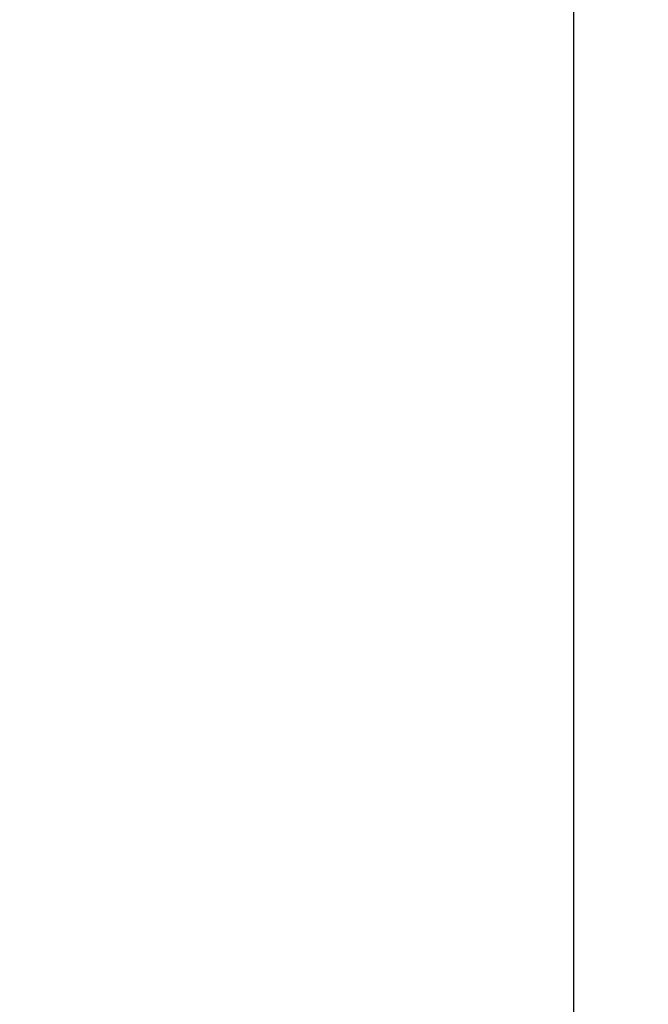
# Model space of a CAD drawing. Units: inches. Extents: x 0 to 130, y 0 to 86.
# Drawn here: x 70 to 75, y 52 to 59 of the extents above; entities that cross this region are included whole.
import ezdxf

# ---------------------------------------------------------------- set-up
doc = ezdxf.new("R2010")
doc.units = ezdxf.units.IN
doc.header["$MEASUREMENT"] = 0
doc.header["$PDSIZE"] = -1
doc.styles.get("Standard").update_dxf_attribs({"font": 'ARIAL.TTF'})
doc.dimstyles.new('SLDDIMSTYLE1', dxfattribs={"dimtxt": 1, "dimasz": 1.04, "dimexe": 0, "dimexo": 0.0625, "dimgap": 0.25, "dimtad": 0, "dimtih": 1, "dimtoh": 1, "dimdec": 4, "dimrnd": 1e-09, "dimzin": 12, "dimdsep": 46, "dimlunit": 5, "dimtxsty": 'Standard', "dimcen": 0.09, "dimadec": 0, "dimazin": 3, "dimtfac": 1, "dimtdec": 4, "dimtofl": 0, "dimtmove": 0, "dimatfit": 3, "dimfxl": 1, "dimfrac": 2, "dimtolj": 1, "dimtzin": 12, "dimarcsym": 0})

# ---------------------------------------------------------------- blocks, each defined once
blk = doc.blocks.new('*D13')
at = {"color": 0, "lineweight": -2}
for p, q in [((76.5895, 73.9788), (52.9095, 73.9788)), ((52.9095, 72.9388), (52.9095, 61.8269)), ((52.9095, 49.1803), (52.9095, 60.2922)), ((35.0149, 48.1403), (52.9095, 48.1403))]:
    blk.add_line(p, q, dxfattribs=at)
at = {"color": 0}
for points in [[(52.7362, 72.9388), (53.0828, 72.9388), (52.9095, 73.9788)], [(52.7362, 49.1803), (53.0828, 49.1803), (52.9095, 48.1403)]]:
    blk.add_solid(points, dxfattribs=at)
at = {"layer": 'Defpoints', "color": 0}
for p in [(76.652, 73.9788), (34.9524, 48.1403), (52.9095, 48.1403)]:
    blk.add_point(p, dxfattribs=at)
at = {"color": 0, "insert": (52.9095, 61.5769), "char_height": 1, "attachment_point": 2}
blk.add_mtext('\\A1;25 13/16"', dxfattribs=at)

msp = doc.modelspace()

# ---------------------------------------------------------------- linework, layer by layer
msp.add_line((74.12204, 59.6692), (74.12204, 45.2942))

# ---------------------------------------------------------------- dimensions: what is measured, and where the dimension line sits
dim = msp.add_linear_dim(base=(52.90948, 48.14025), p1=(76.65204, 73.97884), p2=(34.95238, 48.14025), angle=90, dimstyle='SLDDIMSTYLE1', override={"dimdec": 4, "dimpost": '"'})
dim.commit()
dim.dimension.update_dxf_attribs({"geometry": '*D13', "text_midpoint": (52.90948, 61.05955), "dimtype": 160})

doc.saveas('drawing.dxf')
